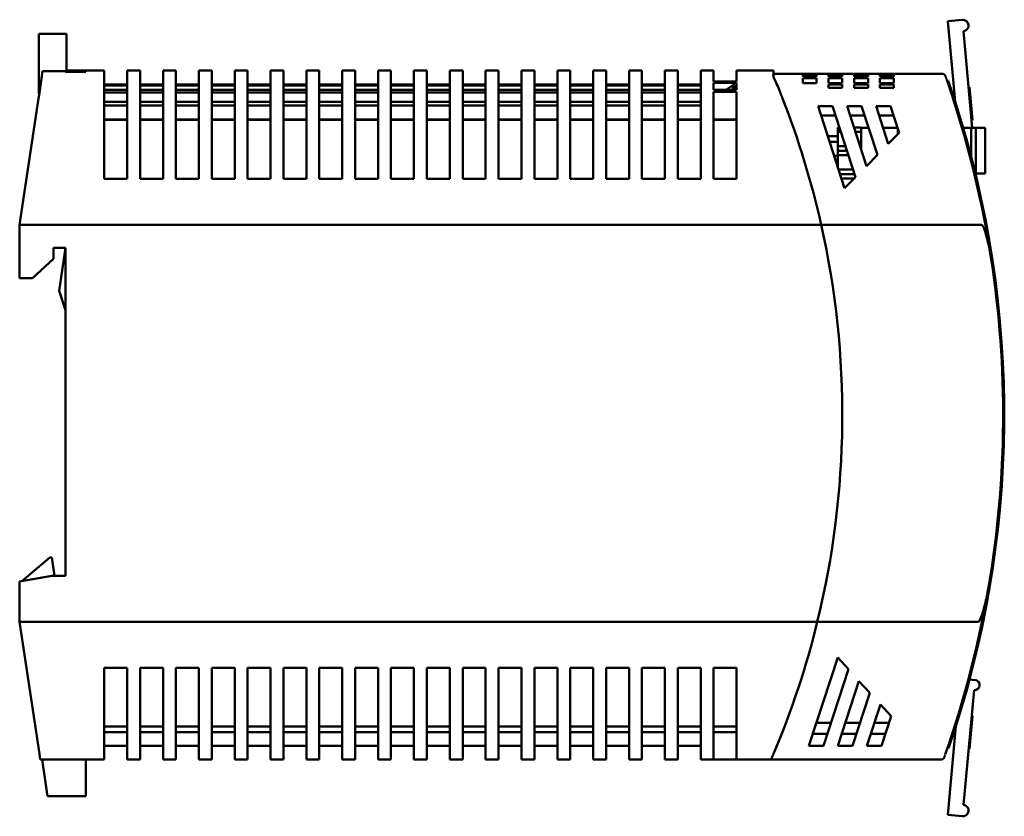
# Model space of a CAD drawing. Units: millimetres. Extents: x 34 to 252, y 76 to 163.
# Drawn here: x 144 to 252, y 76 to 163 of the extents above; entities that cross this region are included whole.
import ezdxf

# ---------------------------------------------------------------- set-up
doc = ezdxf.new("R2010")
doc.units = ezdxf.units.MM
doc.layers.add('Visible (ISO)', color=7, linetype='Continuous', lineweight=50)

msp = doc.modelspace()

# ---------------------------------------------------------------- linework, layer by layer
at = {"layer": 'Visible (ISO)'}
for p, q in [((247, 163.01), (245.4, 162.87)), ((246.21, 154.13), (245.4, 162.87)), ((146.53, 161.38), (146.53, 161.49)), ((146.53, 161.49), (149.53, 161.49)), ((146.53, 160.88), (146.53, 161.38)), ((146.53, 160.88), (146.53, 154.99)), ((149.33, 161.49), (149.33, 161.49)), ((149.33, 161.49), (149.53, 161.49)), ((149.53, 161.49), (149.33, 161.49)), ((149.53, 161.49), (149.53, 161.49)), ((149.53, 161.49), (149.53, 161.49)), ((149.53, 161.38), (149.53, 161.49)), ((149.53, 160.88), (149.53, 161.38)), ((149.53, 160.88), (149.53, 157.35)), ((247.11, 161.75), (248.08, 151.26)), ((149.53, 157.49), (153.63, 157.49)), ((153.63, 155.07), (153.63, 157.49)), ((156.13, 155.07), (156.13, 157.49)), ((156.13, 157.49), (157.53, 157.49)), ((157.53, 155.07), (157.53, 157.49)), ((160.03, 155.07), (160.03, 157.49)), ((160.03, 157.49), (161.43, 157.49)), ((161.43, 155.07), (161.43, 157.49)), ((163.93, 155.07), (163.93, 157.49)), ((163.93, 157.49), (165.33, 157.49)), ((165.33, 155.07), (165.33, 157.49)), ((167.83, 155.07), (167.83, 157.49)), ((167.83, 157.49), (169.23, 157.49)), ((169.23, 155.07), (169.23, 157.49)), ((171.73, 155.07), (171.73, 157.49)), ((171.73, 157.49), (173.13, 157.49)), ((173.13, 155.07), (173.13, 157.49)), ((175.63, 155.07), (175.63, 157.49)), ((175.63, 157.49), (177.03, 157.49)), ((177.03, 155.07), (177.03, 157.49)), ((179.53, 155.07), (179.53, 157.49)), ((179.53, 157.49), (180.93, 157.49)), ((180.93, 155.07), (180.93, 157.49)), ((183.43, 155.07), (183.43, 157.49)), ((183.43, 157.49), (184.83, 157.49)), ((184.83, 155.07), (184.83, 157.49)), ((187.33, 155.07), (187.33, 157.49)), ((187.33, 157.49), (188.73, 157.49)), ((188.73, 155.07), (188.73, 157.49)), ((191.23, 155.07), (191.23, 157.49)), ((191.23, 157.49), (192.63, 157.49)), ((192.63, 155.07), (192.63, 157.49)), ((195.13, 155.07), (195.13, 157.49)), ((195.13, 157.49), (196.53, 157.49)), ((196.53, 155.07), (196.53, 157.49)), ((199.03, 155.07), (199.03, 157.49)), ((199.03, 157.49), (200.43, 157.49)), ((200.43, 155.07), (200.43, 157.49)), ((202.93, 155.07), (202.93, 157.49)), ((202.93, 157.49), (204.33, 157.49)), ((204.33, 155.07), (204.33, 157.49)), ((206.83, 155.07), (206.83, 157.49)), ((206.83, 157.49), (208.23, 157.49)), ((208.23, 155.07), (208.23, 157.49)), ((210.73, 155.07), (210.73, 157.49)), ((210.73, 157.49), (212.13, 157.49)), ((212.13, 155.07), (212.13, 157.49)), ((214.63, 155.07), (214.63, 157.49)), ((214.63, 157.49), (216.03, 157.49)), ((216.03, 155.07), (216.03, 157.49)), ((218.53, 155.07), (218.53, 157.49)), ((218.53, 157.49), (219.93, 157.49)), ((219.93, 156.3), (219.93, 157.49)), ((222.43, 156.3), (222.43, 157.49)), ((222.43, 157.49), (226.43, 157.49)), ((226.43, 156.75), (226.43, 157.49)), ((146.58, 155.07), (146.93, 157.42)), ((149.43, 157.42), (146.93, 157.42)), ((149.43, 157.35), (149.43, 157.42)), ((151.63, 157.35), (149.43, 157.35)), ((149.53, 157.47), (151.63, 157.47)), ((151.63, 157.45), (149.53, 157.45)), ((149.53, 157.35), (149.63, 157.35)), ((149.63, 157.35), (149.63, 157.35)), ((151.63, 157.35), (151.63, 157.47)), ((226.43, 157.14), (244.78, 157.14)), ((226.43, 156.75), (226.43, 156.91)), ((231.13, 157.05), (229.63, 157.05)), ((229.63, 156.83), (229.63, 157.05)), ((229.63, 156.83), (231.13, 156.83)), ((229.63, 156.11), (229.63, 156.66)), ((231.13, 156.66), (229.63, 156.66)), ((231.13, 157.05), (231.13, 156.83)), ((231.13, 156.66), (231.13, 156.11)), ((233.93, 157.05), (232.43, 157.05)), ((232.43, 156.83), (232.43, 157.05)), ((233.93, 156.83), (232.43, 156.83)), ((233.93, 156.66), (232.43, 156.66)), ((232.43, 156.11), (232.43, 156.66)), ((233.93, 156.83), (233.93, 157.05)), ((233.93, 156.11), (233.93, 156.66)), ((236.73, 157.05), (235.23, 157.05)), ((235.23, 156.83), (235.23, 157.05)), ((236.73, 156.83), (235.23, 156.83)), ((236.73, 156.66), (235.23, 156.66)), ((235.23, 156.11), (235.23, 156.66)), ((236.73, 156.83), (236.73, 157.05)), ((236.73, 156.11), (236.73, 156.66)), ((239.53, 157.05), (238.03, 157.05)), ((238.03, 156.83), (238.03, 157.05)), ((239.53, 156.83), (238.03, 156.83)), ((239.53, 156.66), (238.03, 156.66)), ((238.03, 156.11), (238.03, 156.66)), ((239.53, 156.83), (239.53, 157.05)), ((239.53, 156.11), (239.53, 156.66)), ((153.63, 155.96), (156.13, 155.96)), ((156.13, 155.87), (153.63, 155.87)), ((153.63, 155.38), (156.13, 155.38)), ((157.53, 155.96), (160.03, 155.96)), ((160.03, 155.87), (157.53, 155.87)), ((157.53, 155.38), (160.03, 155.38)), ((161.43, 155.96), (163.93, 155.96)), ((163.93, 155.87), (161.43, 155.87)), ((161.43, 155.38), (163.93, 155.38)), ((165.33, 155.96), (167.83, 155.96)), ((167.83, 155.87), (165.33, 155.87)), ((165.33, 155.38), (167.83, 155.38)), ((169.23, 155.96), (171.73, 155.96)), ((171.73, 155.87), (169.23, 155.87)), ((169.23, 155.38), (171.73, 155.38)), ((173.13, 155.96), (175.63, 155.96)), ((175.63, 155.87), (173.13, 155.87)), ((173.13, 155.38), (175.63, 155.38)), ((177.03, 155.96), (179.53, 155.96)), ((179.53, 155.87), (177.03, 155.87)), ((177.03, 155.38), (179.53, 155.38)), ((180.93, 155.96), (183.43, 155.96)), ((183.43, 155.87), (180.93, 155.87)), ((180.93, 155.38), (183.43, 155.38)), ((184.83, 155.96), (187.33, 155.96)), ((187.33, 155.87), (184.83, 155.87)), ((184.83, 155.38), (187.33, 155.38)), ((188.73, 155.96), (191.23, 155.96)), ((191.23, 155.87), (188.73, 155.87)), ((188.73, 155.38), (191.23, 155.38)), ((192.63, 155.96), (195.13, 155.96)), ((195.13, 155.87), (192.63, 155.87)), ((192.63, 155.38), (195.13, 155.38)), ((196.53, 155.96), (199.03, 155.96)), ((199.03, 155.87), (196.53, 155.87)), ((196.53, 155.38), (199.03, 155.38)), ((200.43, 155.96), (202.93, 155.96)), ((202.93, 155.87), (200.43, 155.87)), ((200.43, 155.38), (202.93, 155.38)), ((204.33, 155.96), (206.83, 155.96)), ((206.83, 155.87), (204.33, 155.87)), ((204.33, 155.38), (206.83, 155.38)), ((208.23, 155.96), (210.73, 155.96)), ((210.73, 155.87), (208.23, 155.87)), ((208.23, 155.38), (210.73, 155.38)), ((212.13, 155.96), (214.63, 155.96)), ((214.63, 155.87), (212.13, 155.87)), ((212.13, 155.38), (214.63, 155.38)), ((216.03, 155.96), (218.53, 155.96)), ((218.53, 155.87), (216.03, 155.87)), ((216.03, 155.38), (218.53, 155.38)), ((222.43, 156.3), (219.93, 156.3)), ((219.93, 155.39), (219.93, 156.13)), ((219.93, 156.13), (222.43, 156.13)), ((222.43, 155.39), (219.93, 155.39)), ((222.03, 155.9), (221.31, 155.39)), ((222.24, 155.9), (222.03, 155.9)), ((222.03, 155.9), (222.03, 155.39)), ((222.27, 155.39), (222.24, 155.9)), ((222.24, 155.9), (222.24, 155.39)), ((222.43, 155.39), (222.43, 156.13)), ((227.06, 155.41), (227.05, 155.41)), ((229.63, 156.11), (231.13, 156.11)), ((233.93, 156.11), (232.43, 156.11)), ((233.93, 155.95), (232.43, 155.95)), ((232.43, 155.6), (232.43, 155.95)), ((233.93, 155.6), (232.43, 155.6)), ((233.93, 155.6), (233.93, 155.95)), ((236.73, 156.11), (235.23, 156.11)), ((236.73, 155.95), (235.23, 155.95)), ((235.23, 155.6), (235.23, 155.95)), ((236.73, 155.6), (235.23, 155.6)), ((236.73, 155.6), (236.73, 155.95)), ((239.53, 156.11), (238.03, 156.11)), ((239.53, 155.95), (238.03, 155.95)), ((238.03, 155.6), (238.03, 155.95)), ((239.53, 155.6), (238.03, 155.6)), ((239.53, 155.6), (239.53, 155.95)), ((245.35, 156.32), (245.47, 156.36)), ((247.78, 155.66), (247.68, 155.65)), ((247.78, 155.66), (248.11, 152.08)), ((146.49, 154.45), (144.43, 140.69)), ((146.49, 154.45), (146.58, 155.07)), ((146.53, 154.99), (146.57, 154.96)), ((156.13, 155.09), (153.63, 155.09)), ((153.63, 154.45), (153.63, 155.07)), ((153.63, 145.69), (153.63, 154.45)), ((156.13, 154.45), (156.13, 155.07)), ((156.13, 154.45), (156.13, 145.69)), ((160.03, 155.09), (157.53, 155.09)), ((157.53, 154.45), (157.53, 155.07)), ((157.53, 145.69), (157.53, 154.45)), ((160.03, 154.45), (160.03, 155.07)), ((160.03, 154.45), (160.03, 145.69)), ((163.93, 155.09), (161.43, 155.09)), ((161.43, 154.45), (161.43, 155.07)), ((161.43, 145.69), (161.43, 154.45)), ((163.93, 154.45), (163.93, 155.07)), ((163.93, 154.45), (163.93, 145.69)), ((167.83, 155.09), (165.33, 155.09)), ((165.33, 154.45), (165.33, 155.07)), ((165.33, 145.69), (165.33, 154.45)), ((167.83, 154.45), (167.83, 155.07)), ((167.83, 154.45), (167.83, 145.69)), ((171.73, 155.09), (169.23, 155.09)), ((169.23, 154.45), (169.23, 155.07)), ((169.23, 145.69), (169.23, 154.45)), ((171.73, 154.45), (171.73, 155.07)), ((171.73, 154.45), (171.73, 145.69)), ((175.63, 155.09), (173.13, 155.09)), ((173.13, 154.45), (173.13, 155.07)), ((173.13, 145.69), (173.13, 154.45)), ((175.63, 154.45), (175.63, 155.07)), ((175.63, 154.45), (175.63, 145.69)), ((179.53, 155.09), (177.03, 155.09)), ((177.03, 154.45), (177.03, 155.07)), ((177.03, 145.69), (177.03, 154.45)), ((179.53, 154.45), (179.53, 155.07)), ((179.53, 154.45), (179.53, 145.69)), ((183.43, 155.09), (180.93, 155.09)), ((180.93, 154.45), (180.93, 155.07)), ((180.93, 145.69), (180.93, 154.45)), ((183.43, 154.45), (183.43, 155.07)), ((183.43, 154.45), (183.43, 145.69)), ((187.33, 155.09), (184.83, 155.09)), ((184.83, 154.45), (184.83, 155.07)), ((184.83, 145.69), (184.83, 154.45)), ((187.33, 154.45), (187.33, 155.07)), ((187.33, 154.45), (187.33, 145.69)), ((191.23, 155.09), (188.73, 155.09)), ((188.73, 154.45), (188.73, 155.07)), ((188.73, 145.69), (188.73, 154.45)), ((191.23, 154.45), (191.23, 155.07)), ((191.23, 154.45), (191.23, 145.69)), ((195.13, 155.09), (192.63, 155.09)), ((192.63, 154.45), (192.63, 155.07)), ((192.63, 145.69), (192.63, 154.45)), ((195.13, 154.45), (195.13, 155.07)), ((195.13, 154.45), (195.13, 145.69)), ((199.03, 155.09), (196.53, 155.09)), ((196.53, 154.45), (196.53, 155.07)), ((196.53, 145.69), (196.53, 154.45)), ((199.03, 154.45), (199.03, 155.07)), ((199.03, 154.45), (199.03, 145.69)), ((202.93, 155.09), (200.43, 155.09)), ((200.43, 154.45), (200.43, 155.07)), ((200.43, 145.69), (200.43, 154.45)), ((202.93, 154.45), (202.93, 155.07)), ((202.93, 154.45), (202.93, 145.69)), ((206.83, 155.09), (204.33, 155.09)), ((204.33, 154.45), (204.33, 155.07)), ((204.33, 145.69), (204.33, 154.45)), ((206.83, 154.45), (206.83, 155.07)), ((206.83, 154.45), (206.83, 145.69)), ((210.73, 155.09), (208.23, 155.09)), ((208.23, 154.45), (208.23, 155.07)), ((208.23, 145.69), (208.23, 154.45)), ((210.73, 154.45), (210.73, 155.07)), ((210.73, 154.45), (210.73, 145.69)), ((214.63, 155.09), (212.13, 155.09)), ((212.13, 154.45), (212.13, 155.07)), ((212.13, 145.69), (212.13, 154.45)), ((214.63, 154.45), (214.63, 155.07)), ((214.63, 154.45), (214.63, 145.69)), ((218.53, 155.09), (216.03, 155.09)), ((216.03, 154.45), (216.03, 155.07)), ((216.03, 145.69), (216.03, 154.45)), ((218.53, 154.45), (218.53, 155.07)), ((218.53, 154.45), (218.53, 145.69)), ((219.93, 155.18), (222.43, 155.18)), ((219.93, 155.07), (219.93, 155.18)), ((219.93, 154.45), (219.93, 155.07)), ((219.93, 145.69), (219.93, 154.45)), ((222.43, 155.07), (222.43, 155.18)), ((222.43, 154.45), (222.43, 155.07)), ((222.43, 154.45), (222.43, 145.69)), ((246.02, 154.32), (246.14, 154.36)), ((156.13, 154.08), (153.63, 154.08)), ((153.63, 153.66), (156.13, 153.66)), ((160.03, 154.08), (157.53, 154.08)), ((157.53, 153.66), (160.03, 153.66)), ((163.93, 154.08), (161.43, 154.08)), ((161.43, 153.66), (163.93, 153.66)), ((167.83, 154.08), (165.33, 154.08)), ((165.33, 153.66), (167.83, 153.66)), ((171.73, 154.08), (169.23, 154.08)), ((169.23, 153.66), (171.73, 153.66)), ((175.63, 154.08), (173.13, 154.08)), ((173.13, 153.66), (175.63, 153.66)), ((179.53, 154.08), (177.03, 154.08)), ((177.03, 153.66), (179.53, 153.66)), ((183.43, 154.08), (180.93, 154.08)), ((180.93, 153.66), (183.43, 153.66)), ((187.33, 154.08), (184.83, 154.08)), ((184.83, 153.66), (187.33, 153.66)), ((191.23, 154.08), (188.73, 154.08)), ((188.73, 153.66), (191.23, 153.66)), ((195.13, 154.08), (192.63, 154.08)), ((192.63, 153.66), (195.13, 153.66)), ((199.03, 154.08), (196.53, 154.08)), ((196.53, 153.66), (199.03, 153.66)), ((202.93, 154.08), (200.43, 154.08)), ((200.43, 153.66), (202.93, 153.66)), ((206.83, 154.08), (204.33, 154.08)), ((204.33, 153.66), (206.83, 153.66)), ((210.73, 154.08), (208.23, 154.08)), ((208.23, 153.66), (210.73, 153.66)), ((214.63, 154.08), (212.13, 154.08)), ((212.13, 153.66), (214.63, 153.66)), ((218.53, 154.08), (216.03, 154.08)), ((216.03, 153.66), (218.53, 153.66)), ((234.19, 144.69), (231.3, 153.59)), ((231.3, 153.59), (232.88, 153.59)), ((232.88, 153.59), (235.38, 145.89)), ((236.57, 147.09), (234.46, 153.59)), ((234.46, 153.59), (236.03, 153.59)), ((236.03, 153.59), (237.76, 148.29)), ((238.94, 149.49), (237.61, 153.59)), ((237.61, 153.59), (239.19, 153.59)), ((239.19, 153.59), (240.13, 150.69)), ((246.19, 154.2), (246.2, 154.2)), ((246.26, 153.55), (246.26, 153.55)), ((153.63, 152.15), (156.13, 152.15)), ((156.13, 152.13), (153.63, 152.13)), ((157.53, 152.15), (160.03, 152.15)), ((160.03, 152.13), (157.53, 152.13)), ((161.43, 152.15), (163.93, 152.15)), ((163.93, 152.13), (161.43, 152.13)), ((165.33, 152.15), (167.83, 152.15)), ((167.83, 152.13), (165.33, 152.13)), ((169.23, 152.15), (171.73, 152.15)), ((171.73, 152.13), (169.23, 152.13)), ((173.13, 152.15), (175.63, 152.15)), ((175.63, 152.13), (173.13, 152.13)), ((177.03, 152.15), (179.53, 152.15)), ((179.53, 152.13), (177.03, 152.13)), ((180.93, 152.15), (183.43, 152.15)), ((183.43, 152.13), (180.93, 152.13)), ((184.83, 152.15), (187.33, 152.15)), ((187.33, 152.13), (184.83, 152.13)), ((188.73, 152.15), (191.23, 152.15)), ((191.23, 152.13), (188.73, 152.13)), ((192.63, 152.15), (195.13, 152.15)), ((195.13, 152.13), (192.63, 152.13)), ((196.53, 152.15), (199.03, 152.15)), ((199.03, 152.13), (196.53, 152.13)), ((200.43, 152.15), (202.93, 152.15)), ((202.93, 152.13), (200.43, 152.13)), ((204.33, 152.15), (206.83, 152.15)), ((206.83, 152.13), (204.33, 152.13)), ((208.23, 152.15), (210.73, 152.15)), ((210.73, 152.13), (208.23, 152.13)), ((212.13, 152.15), (214.63, 152.15)), ((214.63, 152.13), (212.13, 152.13)), ((216.03, 152.15), (218.53, 152.15)), ((218.53, 152.13), (216.03, 152.13)), ((219.93, 152.15), (222.43, 152.15)), ((222.43, 152.13), (219.93, 152.13)), ((233.21, 152.58), (231.63, 152.58)), ((236.36, 152.58), (234.78, 152.58)), ((239.52, 152.58), (237.94, 152.58)), ((233.62, 151.3), (233.43, 151.3)), ((233.43, 151.3), (233.43, 150.8)), ((235.97, 151.3), (235.2, 151.3)), ((235.97, 151.26), (235.97, 151.3)), ((236.79, 151.26), (235.97, 151.26)), ((235.97, 148.92), (235.97, 151.26)), ((239.95, 151.26), (238.37, 151.26)), ((239.97, 150.53), (239.97, 151.17)), ((246.96, 151.26), (246.96, 151.26)), ((246.97, 151.21), (246.97, 151.21)), ((247.97, 151.26), (247.09, 151.26)), ((247.97, 151.26), (248.47, 151.26)), ((247.97, 148.05), (247.97, 151.26)), ((248.01, 152.07), (248.11, 152.08)), ((249.47, 151.26), (248.47, 151.26)), ((248.47, 151.26), (248.47, 146.26)), ((249.47, 146.26), (249.47, 151.26)), ((233.13, 150.35), (232.36, 150.35)), ((233.43, 150.35), (233.13, 150.35)), ((233.43, 150.8), (233.79, 150.8)), ((233.43, 149.26), (233.43, 150.8)), ((235.36, 150.8), (235.97, 150.8)), ((235.97, 149.26), (235.97, 150.8)), ((240.13, 150.69), (238.94, 149.49)), ((233.13, 149.71), (232.56, 149.71)), ((233.43, 149.71), (233.13, 149.71)), ((234.29, 149.26), (233.43, 149.26)), ((233.43, 149.26), (233.43, 148.76)), ((235.97, 149.26), (235.86, 149.26)), ((233.43, 148.19), (233.06, 148.19)), ((233.43, 148.76), (234.45, 148.76)), ((233.43, 148.76), (233.43, 148.26)), ((233.43, 148.26), (234.61, 148.26)), ((233.43, 147.03), (233.43, 148.26)), ((237.76, 148.29), (236.57, 147.09)), ((233.43, 147.81), (233.18, 147.81)), ((233.43, 147.17), (233.39, 147.17)), ((247.97, 147.55), (247.97, 147.55)), ((156.13, 145.69), (153.63, 145.69)), ((160.03, 145.69), (157.53, 145.69)), ((163.93, 145.69), (161.43, 145.69)), ((167.83, 145.69), (165.33, 145.69)), ((171.73, 145.69), (169.23, 145.69)), ((175.63, 145.69), (173.13, 145.69)), ((179.53, 145.69), (177.03, 145.69)), ((183.43, 145.69), (180.93, 145.69)), ((187.33, 145.69), (184.83, 145.69)), ((191.23, 145.69), (188.73, 145.69)), ((195.13, 145.69), (192.63, 145.69)), ((199.03, 145.69), (196.53, 145.69)), ((202.93, 145.69), (200.43, 145.69)), ((206.83, 145.69), (204.33, 145.69)), ((210.73, 145.69), (208.23, 145.69)), ((214.63, 145.69), (212.13, 145.69)), ((218.53, 145.69), (216.03, 145.69)), ((222.43, 145.69), (219.93, 145.69)), ((235.11, 146.72), (233.53, 146.72)), ((233.7, 146.22), (235.27, 146.22)), ((233.86, 145.72), (235.21, 145.72)), ((235.38, 145.89), (234.19, 144.69)), ((248.3, 146.26), (248.3, 146.26)), ((248.47, 146.26), (248.42, 146.26)), ((249.47, 146.26), (248.47, 146.26)), ((231.64, 140.69), (144.43, 140.69)), ((144.43, 140.69), (144.43, 134.89)), ((249.1, 140.69), (231.64, 140.69)), ((148.13, 136.99), (148.13, 138.19)), ((148.13, 138.19), (149.43, 138.19)), ((148.73, 133.49), (149.43, 138.19)), ((149.43, 138.19), (149.43, 102.49)), ((145.83, 134.89), (148.13, 136.99)), ((144.43, 134.89), (145.83, 134.89)), ((149.43, 131.39), (148.73, 133.49)), ((144.66, 101.91), (147.73, 104.49)), ((147.73, 104.49), (147.93, 104.49)), ((147.93, 104.49), (148.23, 102.49)), ((147.93, 102.49), (144.43, 101.87)), ((144.43, 101.87), (144.43, 97.49)), ((149.43, 102.49), (147.93, 102.49)), ((231.22, 97.49), (144.43, 97.49)), ((144.43, 97.49), (146.58, 83.12)), ((248.74, 97.49), (231.22, 97.49)), ((230.31, 83.99), (233.43, 93.59)), ((233.52, 93.49), (233.4, 93.49)), ((233.43, 93.59), (234.59, 92.32)), ((153.63, 92.49), (156.13, 92.49)), ((153.63, 83.12), (153.63, 92.49)), ((156.13, 92.49), (156.13, 83.12)), ((157.53, 92.49), (160.03, 92.49)), ((157.53, 83.12), (157.53, 92.49)), ((160.03, 92.49), (160.03, 83.12)), ((161.43, 92.49), (163.93, 92.49)), ((161.43, 83.12), (161.43, 92.49)), ((163.93, 92.49), (163.93, 83.12)), ((165.33, 92.49), (167.83, 92.49)), ((165.33, 83.12), (165.33, 92.49)), ((167.83, 92.49), (167.83, 83.12)), ((169.23, 92.49), (171.73, 92.49)), ((169.23, 83.12), (169.23, 92.49)), ((171.73, 92.49), (171.73, 83.12)), ((173.13, 92.49), (175.63, 92.49)), ((173.13, 83.12), (173.13, 92.49)), ((175.63, 92.49), (175.63, 83.12)), ((177.03, 92.49), (179.53, 92.49)), ((177.03, 83.12), (177.03, 92.49)), ((179.53, 92.49), (179.53, 83.12)), ((180.93, 92.49), (183.43, 92.49)), ((180.93, 83.12), (180.93, 92.49)), ((183.43, 92.49), (183.43, 83.12)), ((184.83, 92.49), (187.33, 92.49)), ((184.83, 83.12), (184.83, 92.49)), ((187.33, 92.49), (187.33, 83.12)), ((188.73, 92.49), (191.23, 92.49)), ((188.73, 83.12), (188.73, 92.49)), ((191.23, 92.49), (191.23, 83.12)), ((192.63, 92.49), (195.13, 92.49)), ((192.63, 83.12), (192.63, 92.49)), ((195.13, 92.49), (195.13, 83.12)), ((196.53, 92.49), (199.03, 92.49)), ((196.53, 83.12), (196.53, 92.49)), ((199.03, 92.49), (199.03, 83.12)), ((200.43, 92.49), (202.93, 92.49)), ((200.43, 83.12), (200.43, 92.49)), ((202.93, 92.49), (202.93, 83.12)), ((204.33, 92.49), (206.83, 92.49)), ((204.33, 83.12), (204.33, 92.49)), ((206.83, 92.49), (206.83, 83.12)), ((208.23, 92.49), (210.73, 92.49)), ((208.23, 83.12), (208.23, 92.49)), ((210.73, 92.49), (210.73, 83.12)), ((212.13, 83.12), (212.13, 92.49)), ((212.13, 92.49), (214.63, 92.49)), ((214.63, 92.49), (214.63, 83.12)), ((216.03, 92.49), (218.53, 92.49)), ((216.03, 92.49), (216.03, 83.12)), ((218.53, 92.49), (218.53, 83.12)), ((219.93, 83.12), (219.93, 92.49)), ((219.93, 92.49), (222.43, 92.49)), ((222.43, 92.49), (222.43, 83.12)), ((234.59, 92.32), (231.89, 83.99)), ((248.37, 91.15), (247.78, 91.21)), ((233.46, 83.99), (235.75, 91.04)), ((235.75, 91.04), (236.92, 89.77)), ((248.27, 90.05), (247.11, 77.58)), ((236.92, 89.77), (235.04, 83.99)), ((236.62, 83.99), (238.08, 88.5)), ((238.08, 88.5), (239.24, 87.22)), ((239.24, 87.22), (238.19, 83.99)), ((248.11, 87.25), (247.78, 83.67)), ((248.01, 87.26), (248.11, 87.25)), ((156.13, 86.09), (153.63, 86.09)), ((160.03, 86.09), (157.53, 86.09)), ((163.93, 86.09), (161.43, 86.09)), ((167.83, 86.09), (165.33, 86.09)), ((171.73, 86.09), (169.23, 86.09)), ((175.63, 86.09), (173.13, 86.09)), ((179.53, 86.09), (177.03, 86.09)), ((183.43, 86.09), (180.93, 86.09)), ((187.33, 86.09), (184.83, 86.09)), ((191.23, 86.09), (188.73, 86.09)), ((195.13, 86.09), (192.63, 86.09)), ((199.03, 86.09), (196.53, 86.09)), ((202.93, 86.09), (200.43, 86.09)), ((206.83, 86.09), (204.33, 86.09)), ((210.73, 86.09), (208.23, 86.09)), ((214.63, 86.09), (212.13, 86.09)), ((218.53, 86.09), (216.03, 86.09)), ((222.43, 86.09), (219.93, 86.09)), ((231.12, 86.49), (232.7, 86.49)), ((234.28, 86.49), (235.85, 86.49)), ((237.43, 86.49), (239.01, 86.49)), ((245.4, 76.46), (246.29, 86.11)), ((246.35, 86.7), (246.35, 86.7)), ((153.63, 85.49), (156.13, 85.49)), ((157.53, 85.49), (160.03, 85.49)), ((161.43, 85.49), (163.93, 85.49)), ((165.33, 85.49), (167.83, 85.49)), ((169.23, 85.49), (171.73, 85.49)), ((173.13, 85.49), (175.63, 85.49)), ((177.03, 85.49), (179.53, 85.49)), ((180.93, 85.49), (183.43, 85.49)), ((184.83, 85.49), (187.33, 85.49)), ((188.73, 85.49), (191.23, 85.49)), ((192.63, 85.49), (195.13, 85.49)), ((196.53, 85.49), (199.03, 85.49)), ((200.43, 85.49), (202.93, 85.49)), ((204.33, 85.49), (206.83, 85.49)), ((208.23, 85.49), (210.73, 85.49)), ((212.13, 85.49), (214.63, 85.49)), ((216.03, 85.49), (218.53, 85.49)), ((219.93, 85.49), (222.43, 85.49)), ((232.31, 85.29), (230.73, 85.29)), ((235.46, 85.29), (233.89, 85.29)), ((238.62, 85.29), (237.04, 85.29)), ((245.85, 85.16), (245.85, 85.16)), ((246.2, 85.13), (245.98, 85.15)), ((156.13, 83.99), (153.63, 83.99)), ((160.03, 83.99), (157.53, 83.99)), ((163.93, 83.99), (161.43, 83.99)), ((167.83, 83.99), (165.33, 83.99)), ((171.73, 83.99), (169.23, 83.99)), ((175.63, 83.99), (173.13, 83.99)), ((179.53, 83.99), (177.03, 83.99)), ((183.43, 83.99), (180.93, 83.99)), ((187.33, 83.99), (184.83, 83.99)), ((191.23, 83.99), (188.73, 83.99)), ((195.13, 83.99), (192.63, 83.99)), ((199.03, 83.99), (196.53, 83.99)), ((202.93, 83.99), (200.43, 83.99)), ((206.83, 83.99), (204.33, 83.99)), ((210.73, 83.99), (208.23, 83.99)), ((214.63, 83.99), (212.13, 83.99)), ((218.53, 83.99), (216.03, 83.99)), ((231.89, 83.99), (230.31, 83.99)), ((235.04, 83.99), (233.46, 83.99)), ((238.19, 83.99), (236.62, 83.99)), ((245.38, 83.76), (245.5, 83.72)), ((247.68, 83.68), (247.78, 83.67)), ((146.68, 82.49), (146.58, 83.12)), ((146.68, 82.49), (153.63, 82.49)), ((146.88, 82.49), (147.4, 78.99)), ((151.63, 82.49), (151.63, 78.99)), ((153.63, 83.12), (153.63, 82.49)), ((156.13, 83.12), (156.13, 82.49)), ((156.13, 82.49), (157.53, 82.49)), ((157.53, 83.12), (157.53, 82.49)), ((160.03, 83.12), (160.03, 82.49)), ((160.03, 82.49), (161.43, 82.49)), ((161.43, 83.12), (161.43, 82.49)), ((163.93, 83.12), (163.93, 82.49)), ((163.93, 82.49), (165.33, 82.49)), ((165.33, 83.12), (165.33, 82.49)), ((167.83, 83.12), (167.83, 82.49)), ((167.83, 82.49), (169.23, 82.49)), ((169.23, 83.12), (169.23, 82.49)), ((171.73, 83.12), (171.73, 82.49)), ((171.73, 82.49), (173.13, 82.49)), ((173.13, 83.12), (173.13, 82.49)), ((175.63, 83.12), (175.63, 82.49)), ((175.63, 82.49), (177.03, 82.49)), ((177.03, 83.12), (177.03, 82.49)), ((179.53, 83.12), (179.53, 82.49)), ((179.53, 82.49), (180.93, 82.49)), ((180.93, 83.12), (180.93, 82.49)), ((183.43, 83.12), (183.43, 82.49)), ((183.43, 82.49), (184.83, 82.49)), ((184.83, 83.12), (184.83, 82.49)), ((187.33, 83.12), (187.33, 82.49)), ((187.33, 82.49), (188.73, 82.49)), ((188.73, 83.12), (188.73, 82.49)), ((191.23, 83.12), (191.23, 82.49)), ((191.23, 82.49), (192.63, 82.49)), ((192.63, 83.12), (192.63, 82.49)), ((195.13, 83.12), (195.13, 82.49)), ((195.13, 82.49), (196.53, 82.49)), ((196.53, 83.12), (196.53, 82.49)), ((199.03, 83.12), (199.03, 82.49)), ((199.03, 82.49), (200.43, 82.49)), ((200.43, 83.12), (200.43, 82.49)), ((202.93, 83.12), (202.93, 82.49)), ((202.93, 82.49), (204.33, 82.49)), ((204.33, 83.12), (204.33, 82.49)), ((206.83, 83.12), (206.83, 82.49)), ((206.83, 82.49), (208.23, 82.49)), ((208.23, 83.12), (208.23, 82.49)), ((210.73, 83.12), (210.73, 82.49)), ((210.73, 82.49), (212.13, 82.49)), ((212.13, 83.12), (212.13, 82.49)), ((214.63, 83.12), (214.63, 82.49)), ((216.03, 82.49), (214.63, 82.49)), ((216.03, 83.12), (216.03, 82.49)), ((218.53, 83.12), (218.53, 82.49)), ((218.53, 82.49), (219.93, 82.49)), ((219.93, 83.12), (219.93, 82.49)), ((222.43, 82.49), (219.93, 82.49)), ((222.43, 83.12), (222.43, 82.49)), ((222.43, 82.49), (226.18, 82.49)), ((244.66, 82.49), (226.18, 82.49)), ((245.04, 82.78), (245.03, 82.76)), ((147.4, 78.99), (147.47, 78.49)), ((147.47, 78.49), (151.63, 78.49)), ((151.63, 78.49), (151.63, 78.99)), ((247, 76.32), (245.4, 76.46))]:
    msp.add_line(p, q, dxfattribs=at)
at = {"layer": 'Visible (ISO)', "flags": 128}
for points in [[(226.43, 156.91), (226.43, 156.91), (226.43, 156.92), (226.43, 156.92), (226.43, 156.93), (226.42, 156.93), (226.42, 156.94), (226.42, 156.94), (226.42, 156.95), (226.41, 156.95), (226.41, 156.96), (226.41, 156.97), (226.41, 156.97), (226.41, 156.98), (226.4, 156.98), (226.4, 156.99), (226.4, 156.99), (226.4, 157), (226.39, 157), (226.39, 157), (226.39, 157.01), (226.39, 157.01), (226.39, 157.02), (226.38, 157.02), (226.38, 157.03)], [(244.78, 157.14), (244.8, 157.14), (244.82, 157.14), (244.84, 157.13), (244.86, 157.13), (244.88, 157.12), (244.9, 157.12), (244.92, 157.11), (244.94, 157.1), (244.96, 157.1), (244.98, 157.09), (245, 157.07), (245.01, 157.06), (245.03, 157.05), (245.05, 157.04), (245.06, 157.02), (245.07, 157.01), (245.09, 156.99), (245.1, 156.98), (245.11, 156.96), (245.12, 156.94), (245.13, 156.93), (245.14, 156.91), (245.15, 156.89), (245.16, 156.87)], [(245.16, 156.87), (245.17, 156.84), (245.18, 156.81), (245.19, 156.78), (245.2, 156.75), (245.21, 156.72), (245.22, 156.69), (245.24, 156.65), (245.25, 156.62), (245.26, 156.58), (245.27, 156.54), (245.29, 156.5), (245.3, 156.47), (245.31, 156.42), (245.33, 156.38), (245.34, 156.34), (245.36, 156.3), (245.37, 156.25), (245.39, 156.21), (245.41, 156.16), (245.42, 156.11), (245.44, 156.06), (245.46, 156.01), (245.47, 155.96), (245.49, 155.91), (245.51, 155.86), (245.53, 155.8), (245.55, 155.75), (245.56, 155.69), (245.58, 155.64), (245.6, 155.58), (245.62, 155.52), (245.64, 155.46), (245.66, 155.4), (245.68, 155.33), (245.71, 155.27), (245.73, 155.21), (245.75, 155.14), (245.77, 155.07), (245.79, 155.01), (245.82, 154.94), (245.84, 154.87), (245.86, 154.8)], [(227.06, 155.39), (227.07, 155.38), (227.07, 155.37), (227.08, 155.35), (227.08, 155.34), (227.09, 155.33), (227.09, 155.31), (227.1, 155.3), (227.1, 155.29), (227.11, 155.27), (227.11, 155.26), (227.12, 155.25), (227.12, 155.23), (227.13, 155.22), (227.14, 155.21), (227.14, 155.19), (227.15, 155.18), (227.15, 155.17), (227.16, 155.15), (227.16, 155.14), (227.17, 155.12), (227.17, 155.11), (227.18, 155.1), (227.19, 155.08), (227.19, 155.07)], [(246.14, 154.36), (246.12, 154.41), (246.1, 154.46), (246.09, 154.51), (246.07, 154.56), (246.06, 154.61), (246.04, 154.66), (246.02, 154.7), (246.01, 154.75), (245.99, 154.8), (245.98, 154.85), (245.96, 154.9), (245.94, 154.95), (245.93, 155), (245.91, 155.04), (245.9, 155.09), (245.88, 155.14), (245.86, 155.19), (245.85, 155.24), (245.83, 155.29), (245.82, 155.34), (245.8, 155.39), (245.78, 155.43), (245.77, 155.48), (245.75, 155.53), (245.73, 155.58), (245.72, 155.63), (245.7, 155.68), (245.68, 155.73), (245.67, 155.77), (245.65, 155.82), (245.64, 155.87), (245.62, 155.92), (245.6, 155.97), (245.59, 156.02), (245.57, 156.07), (245.55, 156.11), (245.54, 156.16), (245.52, 156.21), (245.5, 156.26), (245.49, 156.31), (245.47, 156.36)], [(227.19, 155.07), (227.19, 155.06), (227.2, 155.05), (227.2, 155.04), (227.21, 155.03), (227.21, 155.01), (227.22, 154.99), (227.23, 154.98), (227.24, 154.95), (227.25, 154.93), (227.25, 154.91), (227.26, 154.88), (227.28, 154.86), (227.29, 154.83), (227.3, 154.8), (227.31, 154.77), (227.32, 154.73), (227.34, 154.7), (227.35, 154.67), (227.36, 154.63), (227.38, 154.6), (227.39, 154.56), (227.41, 154.52), (227.42, 154.49), (227.44, 154.45)], [(227.44, 154.45), (227.42, 154.49), (227.41, 154.52), (227.39, 154.56), (227.38, 154.6), (227.36, 154.63), (227.35, 154.67), (227.34, 154.7), (227.32, 154.73), (227.31, 154.77), (227.3, 154.8), (227.29, 154.83), (227.28, 154.86), (227.26, 154.88), (227.25, 154.91), (227.25, 154.93), (227.24, 154.95), (227.23, 154.98), (227.22, 154.99), (227.21, 155.01), (227.21, 155.03), (227.2, 155.04), (227.2, 155.05), (227.19, 155.06), (227.19, 155.07)], [(245.86, 154.8), (245.86, 154.79), (245.86, 154.79), (245.87, 154.79), (245.87, 154.78), (245.87, 154.77), (245.87, 154.77), (245.88, 154.76), (245.88, 154.75), (245.88, 154.74), (245.88, 154.73), (245.89, 154.72), (245.89, 154.71), (245.9, 154.69), (245.9, 154.68), (245.91, 154.67), (245.91, 154.65), (245.91, 154.64), (245.92, 154.62), (245.92, 154.61), (245.93, 154.59), (245.93, 154.58), (245.94, 154.56), (245.94, 154.55), (245.95, 154.53)], [(250.14, 136.93), (250.11, 137.12), (250.08, 137.31), (250.05, 137.5), (250.01, 137.7), (249.98, 137.89), (249.94, 138.08), (249.9, 138.28), (249.86, 138.47), (249.82, 138.66), (249.77, 138.84), (249.73, 139.03), (249.69, 139.2), (249.64, 139.37), (249.6, 139.53), (249.56, 139.68), (249.51, 139.82), (249.47, 139.95), (249.43, 140.08), (249.39, 140.19), (249.35, 140.3), (249.3, 140.42), (249.24, 140.54), (249.18, 140.63), (249.1, 140.69)], [(248.74, 97.49), (248.82, 97.55), (248.89, 97.66), (248.95, 97.78), (249, 97.9), (249.05, 98.02), (249.09, 98.14), (249.14, 98.27), (249.18, 98.41), (249.23, 98.56), (249.28, 98.72), (249.32, 98.88), (249.37, 99.06), (249.42, 99.24), (249.47, 99.44), (249.52, 99.63), (249.56, 99.83), (249.61, 100.03), (249.65, 100.24), (249.69, 100.44), (249.73, 100.64), (249.77, 100.84), (249.81, 101.05), (249.85, 101.25), (249.88, 101.45)], [(226.45, 83.12), (226.44, 83.08), (226.42, 83.04), (226.4, 83), (226.39, 82.96), (226.37, 82.92), (226.35, 82.88), (226.34, 82.84), (226.32, 82.81), (226.31, 82.77), (226.29, 82.74), (226.28, 82.71), (226.27, 82.68), (226.25, 82.65), (226.24, 82.63), (226.23, 82.6), (226.22, 82.58), (226.21, 82.56), (226.21, 82.54), (226.2, 82.53), (226.19, 82.51), (226.19, 82.5), (226.19, 82.5), (226.18, 82.49), (226.18, 82.49)], [(226.18, 82.49), (226.18, 82.49), (226.19, 82.5), (226.19, 82.5), (226.19, 82.51), (226.2, 82.53), (226.21, 82.54), (226.21, 82.56), (226.22, 82.58), (226.23, 82.6), (226.24, 82.63), (226.25, 82.65), (226.27, 82.68), (226.28, 82.71), (226.29, 82.74), (226.31, 82.77), (226.32, 82.81), (226.34, 82.84), (226.35, 82.88), (226.37, 82.92), (226.39, 82.96), (226.4, 83), (226.42, 83.04), (226.44, 83.08), (226.45, 83.12)], [(245.11, 82.96), (245.1, 82.95), (245.1, 82.94), (245.1, 82.93), (245.09, 82.92), (245.09, 82.91), (245.09, 82.9), (245.08, 82.89), (245.08, 82.89), (245.08, 82.88), (245.07, 82.87), (245.07, 82.86), (245.07, 82.85), (245.07, 82.85), (245.06, 82.84), (245.06, 82.83), (245.06, 82.82), (245.06, 82.82), (245.05, 82.81), (245.05, 82.81), (245.05, 82.8), (245.05, 82.79), (245.05, 82.79), (245.04, 82.78), (245.04, 82.78)]]:
    msp.add_lwpolyline(points, dxfattribs=at)
at = {"layer": 'Visible (ISO)'}
for centre, radius, start, end in [((247.05, 162.38), 0.632, 275.2765, 95.2765), ((139.33, 119.99), 94.6, 12.6395, 21.3612), ((139.33, 119.99), 94.6, 12.6395, 21.3612), ((139.93, 119.99), 111.62, 341.0384, 17.9338), ((139.93, 119.99), 111.5, 8.7356, 18.0456), ((139.33, 119.99), 94.6, 346.2407, 12.6395), ((139.33, 119.99), 94.6, 346.2407, 12.6395), ((139.93, 119.99), 111.5, 350.429, 8.7356), ((139.93, 119.99), 111.5, 340.6401, 350.429), ((139.33, 119.99), 94.6, 337.0616, 346.2407), ((139.33, 119.99), 94.6, 337.0616, 346.2407), ((248.32, 90.6), 0.554, 264.7235, 84.7235), ((244.66, 82.89), 0.4, 270, 340.4923), ((247.05, 76.95), 0.632, 264.7235, 84.7235)]:
    msp.add_arc(centre, radius, start, end, dxfattribs=at)
for centre, major_axis, ratio, start_param, end_param in [((311.56, -50.46), (-85.38, 207.95), 0.000856, 6.212344, 6.216149), ((226.43, -85.23), (0, 242.72), 0.000007, 6.213829, 6.229188), ((225.51, -85.23), (0, 242.72), 0.048743, 6.151585, 6.204826), ((225.51, -85.23), (0, 242.72), 0.04867, 6.152001, 6.204826), ((300.86, -60.67), (-74.78, 218.16), 0.007617, 6.137072, 6.142044)]:
    msp.add_ellipse(centre, major_axis=major_axis, ratio=ratio, start_param=start_param, end_param=end_param, dxfattribs=at)

doc.saveas('drawing.dxf')
